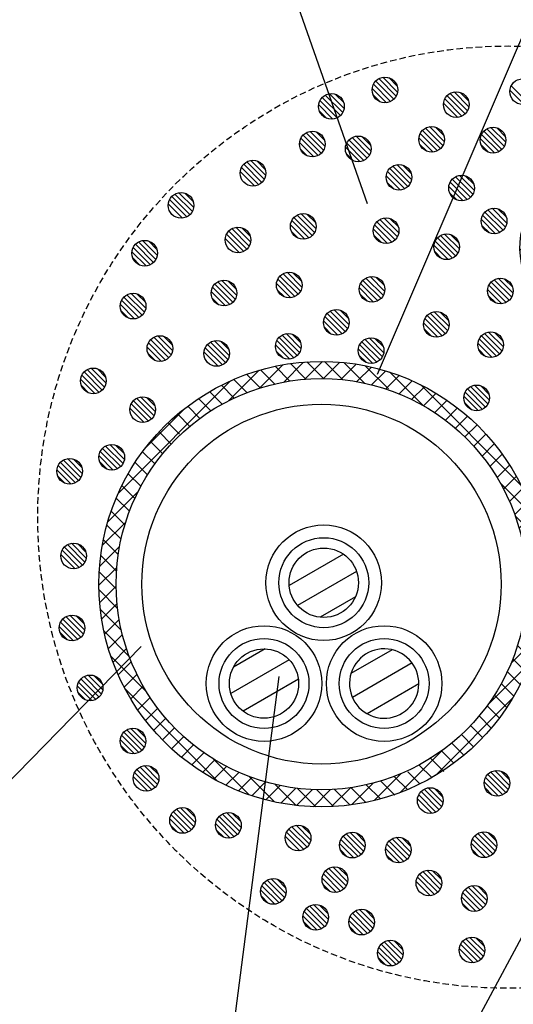
# Model space of a CAD drawing. Extents: x 7271 to 8606, y -60 to 1776.
# Drawn here: x 8215 to 8273, y 1235 to 1350 of the extents above; entities that cross this region are included whole.
import ezdxf
from ezdxf.enums import TextEntityAlignment as Align

# ---------------------------------------------------------------- set-up
doc = ezdxf.new("R2010")
doc.units = 0
doc.header["$LTSCALE"] = 3
doc.linetypes.add('HIDDEN', pattern=[0.375, 0.25, -0.125])
for name, color, linetype in [('TFAS-0005', 7, 'CONTINUOUS'), ('TFAS-0007', 7, 'CONTINUOUS'), ('TFAS-0008', 7, 'CONTINUOUS'), ('TFAS-0009', 7, 'CONTINUOUS'), ('TFAS-0014', 7, 'CONTINUOUS'), ('TFAS-0015', 7, 'CONTINUOUS')]:
    doc.layers.add(name, color=color, linetype=linetype)
doc.styles.add('STYLE3', font='txt', dxfattribs={"bigfont": 'extfont2'})

# ---------------------------------------------------------------- blocks, each defined once
blk = doc.blocks.new('INS-G4DIU')
at = {"layer": 'TFAS-0015', "color": 7, "linetype": 'CONTINUOUS'}
for p, q in [((-4.51, 25.61), (-7.23, 22.89)), ((-5.42, 25.43), (-3.7, 23.7)), ((-2.08, 25.92), (-4.4, 23.59)), ((-3.62, 25.75), (-1.81, 23.93)), ((0.13, 26), (-1.95, 23.92)), ((-1.7, 25.95), (0.25, 24)), ((2.16, 25.91), (0.25, 24)), ((0.37, 26), (2.5, 23.87)), ((4.05, 25.68), (2.26, 23.89)), ((2.62, 25.87), (5.02, 23.47)), ((5.83, 25.34), (4.13, 23.64)), ((5.12, 25.49), (7.82, 22.79)), ((-7.27, 24.96), (-10.81, 21.43)), ((-8.73, 24.49), (-7.15, 22.91)), ((-7.12, 25.01), (-5.48, 23.37)), ((7.51, 24.89), (5.9, 23.29)), ((9.09, 24.36), (7.52, 22.79)), ((7.96, 24.77), (11.88, 20.86)), ((-10.63, 23.73), (-23.73, 10.63)), ((-11.7, 23.22), (-10.2, 21.72)), ((-10.25, 23.89), (-8.72, 22.36)), ((10.6, 23.74), (9.07, 22.22)), ((12.03, 23.05), (10.54, 21.56)), ((11.56, 23.3), (23.28, 11.57)), ((-13.07, 22.47), (-11.61, 21.01)), ((13.39, 22.29), (11.93, 20.83)), ((-15.62, 20.78), (-14.2, 19.35)), ((-14.38, 21.66), (-12.94, 20.22)), ((14.68, 21.46), (13.24, 20.02)), ((-15.96, 20.52), (-20.54, 15.94)), ((-16.8, 19.84), (-15.38, 18.42)), ((15.91, 20.57), (14.48, 19.14)), ((17.07, 19.61), (15.65, 18.19)), ((-17.92, 18.84), (-16.6, 17.52)), ((18.14, 18.56), (16.76, 17.18)), ((-18.98, 17.77), (-17.56, 16.36)), ((19.22, 17.51), (17.8, 16.1)), ((-19.97, 16.65), (-18.55, 15.22)), ((20.2, 16.37), (18.78, 14.95)), ((-20.91, 15.46), (-19.47, 14.03)), ((21.12, 15.17), (19.68, 13.74)), ((-21.78, 14.21), (-20.33, 12.76)), ((21.97, 13.9), (20.52, 12.45)), ((-22.58, 12.89), (-21.11, 11.42)), ((-23.32, 11.5), (-21.82, 10)), ((20.86, 11.88), (24.74, 7.99)), ((22.76, 12.57), (21.28, 11.09)), ((-21.43, 10.81), (-24.96, 7.28)), ((-21.43, 10.81), (-24.96, 7.28)), ((23.48, 11.17), (21.97, 9.66)), ((-23.98, 10.05), (-22.44, 8.51)), ((24.13, 9.69), (22.58, 8.14)), ((-24.57, 8.51), (-22.98, 6.92)), ((24.69, 8.14), (23.09, 6.54)), ((-22.88, 7.23), (-25.61, 4.51)), ((22.64, 7.98), (25.49, 5.12)), ((-25.07, 6.89), (-23.42, 5.24)), ((25.18, 6.5), (23.51, 4.83)), ((-25.52, 5.22), (-23.75, 3.45)), ((23.47, 5.02), (25.87, 2.62)), ((25.56, 4.76), (23.81, 3.01)), ((-23.59, 4.4), (-25.92, 2.08)), ((-25.78, 3.36), (-23.95, 1.53)), ((23.87, 2.5), (26, 0.37)), ((25.84, 2.92), (23.98, 1.06)), ((-23.92, 1.95), (-26, -0.13)), ((-25.96, 1.42), (-23.99, -0.55)), ((25.98, 0.94), (23.98, -1.06)), ((24, 0.25), (25.95, -1.7)), ((-25.99, -0.67), (-23.83, -2.83)), ((-24, -0.25), (-25.91, -2.16)), ((-23.89, -2.26), (-25.68, -4.05)), ((25.97, -1.19), (23.76, -3.4)), ((23.93, -1.8), (25.75, -3.62)), ((-25.83, -2.95), (-23.38, -5.4)), ((-23.64, -4.13), (-25.34, -5.83)), ((25.76, -3.52), (23.22, -6.06)), ((23.71, -3.71), (25.43, -5.42)), ((-25.41, -5.49), (-22.47, -8.44)), ((23.37, -5.48), (25.01, -7.12)), ((-23.27, -5.88), (-24.89, -7.5)), ((25.27, -6.14), (22.14, -9.26)), ((-22.79, -7.52), (-24.36, -9.09)), ((22.91, -7.15), (24.49, -8.73)), ((-24.59, -8.43), (-20.42, -12.6)), ((-22.22, -9.07), (-23.74, -10.6)), ((22.36, -8.72), (23.89, -10.25)), ((24.31, -9.21), (19.42, -14.11)), ((24.31, -9.21), (19.42, -14.11)), ((21.72, -10.2), (23.22, -11.7)), ((-21.56, -10.54), (-23.05, -12.03)), ((-22.97, -12.18), (-12.18, -22.97)), ((-20.83, -11.92), (-22.29, -13.39)), ((21.01, -11.61), (22.47, -13.07)), ((-20.02, -13.24), (-21.46, -14.68)), ((22.33, -13.31), (13.32, -22.33)), ((20.22, -12.94), (21.66, -14.38)), ((-19.14, -14.48), (-20.57, -15.91)), ((19.35, -14.19), (20.78, -15.62)), ((-18.19, -15.65), (-19.61, -17.07)), ((18.42, -15.38), (19.84, -16.8)), ((-17.18, -16.76), (-18.59, -18.17)), ((17.42, -16.51), (18.84, -17.92)), ((-16.1, -17.8), (-17.51, -19.22)), ((16.36, -17.56), (17.77, -18.98)), ((-14.95, -18.77), (-16.37, -20.2)), ((14.11, -19.41), (9.21, -24.31)), ((14.03, -19.47), (15.46, -20.91)), ((15.22, -18.55), (16.65, -19.97)), ((-13.73, -19.68), (-15.17, -21.12)), ((-12.45, -20.52), (-13.9, -21.97)), ((-12.6, -20.42), (-8.43, -24.59)), ((12.76, -20.33), (14.31, -21.88)), ((-11.09, -21.28), (-12.57, -22.76)), ((11.42, -21.11), (12.89, -22.58)), ((-9.66, -21.97), (-11.17, -23.48)), ((-8.14, -22.58), (-9.69, -24.12)), ((-8.44, -22.47), (-5.49, -25.41)), ((9.26, -22.14), (6.14, -25.26)), ((8.51, -22.44), (10.05, -23.98)), ((10.08, -21.9), (11.5, -23.32)), ((-6.54, -23.09), (-8.14, -24.69)), ((-4.83, -23.51), (-6.5, -25.17)), ((-5.4, -23.38), (-2.95, -25.83)), ((-3.01, -23.81), (-4.76, -25.56)), ((-1.06, -23.98), (-2.92, -25.83)), ((-2.83, -23.83), (-0.67, -25.99)), ((1.06, -23.98), (-0.94, -25.98)), ((-0.55, -23.99), (1.42, -25.96)), ((3.4, -23.76), (1.19, -25.97)), ((1.53, -23.95), (3.36, -25.78)), ((3.45, -23.75), (5.18, -25.48)), ((6.06, -23.22), (3.52, -25.76)), ((5.24, -23.42), (6.89, -25.07)), ((6.94, -23), (8.59, -24.65))]:
    blk.add_line(p, q, dxfattribs=at)
blk.add_circle((0, 0), 26, dxfattribs=at)
blk = doc.blocks.new('INS-G53YB')
at = {"layer": 'TFAS-0015', "color": 7, "linetype": 'CONTINUOUS'}
for p, q in [((-11.24, 4.97), (1.19, 11.97)), ((2.71, 12.39), (-0.3, 9.38)), ((0.87, 11.77), (2.17, 10.47)), ((2.4, 12.37), (13.65, 1.11)), ((4.4, 11.96), (2.83, 10.39)), ((-1.14, 10.66), (-5.16, 6.64)), ((-0.5, 11.02), (0.64, 9.88)), ((5.51, 10.95), (4.1, 9.53)), ((5.3, 11.21), (14.91, -0.4)), ((-10.24, 3.78), (1.2, 10.23)), ((-3.21, 9.49), (-2.09, 8.37)), ((-1.86, 10.25), (-0.74, 9.13)), ((3.89, 9.78), (12.44, -0.53)), ((6.47, 9.79), (5.06, 8.37)), ((-4.57, 8.73), (-3.45, 7.6)), ((7.44, 8.63), (6.02, 7.21)), ((-6, 7.92), (-10.01, 3.91)), ((-7.29, 7.2), (-6.16, 6.08)), ((-5.93, 7.96), (-4.81, 6.84)), ((8.4, 7.47), (6.98, 6.05)), ((-8.64, 6.43), (-7.55, 5.34)), ((9.36, 6.31), (7.94, 4.89)), ((-10.89, 5.15), (-14.98, 1.06)), ((-11.36, 4.9), (-10.23, 3.78)), ((-10, 5.67), (-8.74, 4.41)), ((10.32, 5.15), (8.9, 3.73)), ((-12.6, 4.03), (-11.46, 2.88)), ((8.92, 3.72), (15.95, -3.31)), ((11.28, 3.99), (9.86, 2.57)), ((-13.68, 2.98), (-12.47, 1.77)), ((12.24, 2.83), (10.82, 1.41)), ((-14.58, 1.76), (-13.27, 0.45)), ((13.2, 1.67), (11.79, 0.25)), ((-13.11, 0.81), (-15.85, -1.93)), ((-15.29, 0.35), (-13.82, -1.12)), ((14.16, 0.51), (12.63, -1.03)), ((15.11, -0.66), (13.43, -2.35)), ((-13.99, -2.19), (-15.91, -4.11)), ((15.78, -2.12), (12.93, -4.96)), ((-15.95, -3.24), (-13.49, -5.69)), ((13.5, -2.98), (15.6, -5.08)), ((-13.9, -4.22), (-15.54, -5.86)), ((15.95, -4.07), (12.24, -7.78)), ((13.09, -4.69), (14.86, -6.46)), ((-15.55, -5.75), (-9.29, -12.01)), ((-13.42, -5.86), (-14.93, -7.37)), ((11, -6.39), (-4.85, -10.5)), ((11.92, -5.98), (9.36, -8.54)), ((10.65, -6.49), (12, -7.85)), ((12.11, -5.84), (13.58, -7.3)), ((-12.68, -7.24), (-14.11, -8.67)), ((12.55, -7.71), (-4.36, -12.09)), ((5.95, -7.7), (3.64, -10.02)), ((5.59, -7.8), (6.95, -9.16)), ((8.82, -6.96), (6.5, -9.28)), ((7.27, -7.36), (8.63, -8.72)), ((8.96, -6.92), (10.32, -8.29)), ((-11.71, -8.4), (-13.11, -9.8)), ((0.23, -9.19), (-2.09, -11.5)), ((0.53, -9.11), (1.9, -10.47)), ((3.09, -8.45), (0.77, -10.76)), ((2.22, -8.67), (3.58, -10.03)), ((3.9, -8.23), (5.27, -9.6)), ((-10.54, -9.35), (-11.94, -10.75)), ((-9.15, -10.07), (-10.59, -11.52)), ((-9.13, -10.06), (-6.8, -12.39)), ((-9.08, -10.1), (-6.8, -12.39)), ((-2.66, -9.95), (-4.93, -12.22)), ((-2.84, -9.98), (-1.47, -11.34)), ((-1.15, -9.54), (0.21, -10.91)), ((-7.49, -10.54), (-9.04, -12.08)), ((-5.41, -10.58), (-7.2, -12.37)), ((-6.43, -10.63), (-4.86, -12.21)), ((-6.43, -10.63), (-4.86, -12.21)), ((-4.51, -10.43), (-3.16, -11.78))]:
    blk.add_line(p, q, dxfattribs=at)
for centre, radius, start, end in [((2.79, 9.13), 3.26, 39.6247, 119.3918), ((-6.68, -3.11), 9.28, 119.3929, 284.5293), ((11.41, -3.31), 4.55, 284.5293, 39.6247)]:
    blk.add_arc(centre, radius, start, end, dxfattribs=at)
blk = doc.blocks.new('INS-G7V4C')
at = {"layer": 'TFAS-0005', "color": 7, "linetype": 'CONTINUOUS'}
blk.add_lwpolyline([(-107.86, -85.86), (-46.34, 57.36), (107.86, 57.36)], dxfattribs=at)
blk = doc.blocks.new('INS-G8U61')
at = {"layer": 'TFAS-0005', "color": 7, "linetype": 'CONTINUOUS'}
blk.add_lwpolyline([(52.49, 54.85), (38.26, -54.85), (-52.49, -54.85)], dxfattribs=at)
at = {"layer": 'TFAS-0005', "color": 7, "linetype": 'CONTINUOUS', "style": 'STYLE3', "width": 0.805361}
blk.add_text('ケーブル', height=20.79, dxfattribs=at).set_placement((36.76, -53.35), align=Align.BOTTOM_RIGHT)
blk = doc.blocks.new('INS-G96L0')
at = {"layer": 'TFAS-0005', "color": 7, "linetype": 'CONTINUOUS'}
blk.add_lwpolyline([(64.5, -65.61), (28.41, 37.11), (-64.5, 37.11)], dxfattribs=at)
blk = doc.blocks.new('INS-GRETH')
at = {"layer": 'TFAS-0005', "color": 7, "linetype": 'CONTINUOUS'}
blk.add_lwpolyline([(150.56, 28.03), (95.71, -28.03), (-150.56, -28.03)], dxfattribs=at)

msp = doc.modelspace()

# ---------------------------------------------------------------- linework, layer by layer
at = {"layer": 'TFAS-0005', "color": 7, "linetype": 'CONTINUOUS'}
msp.add_line((8293.658, 1280.077), (8231.224, 1163.844), dxfattribs=at)
at = {"layer": 'TFAS-0007', "color": 7, "linetype": 'HIDDEN'}
msp.add_circle((8272.273, 1292.132), 55, dxfattribs=at)
at = {"layer": 'TFAS-0008', "color": 7, "linetype": 'CONTINUOUS'}
for p, q in [((8253, 1287.811), (8246.658, 1284.15)), ((8254.522, 1285.803), (8247.635, 1281.827)), ((8254.399, 1282.845), (8250.259, 1280.455)), ((8243.855, 1276.758), (8240.135, 1274.61)), ((8258.676, 1276.654), (8253.878, 1273.885)), ((8258.676, 1276.654), (8257.863, 1276.185)), ((8246.658, 1275.49), (8239.832, 1271.549)), ((8261.012, 1275.117), (8254.042, 1271.092)), ((8247.73, 1273.221), (8241.261, 1269.487)), ((8261.804, 1272.687), (8255.75, 1269.192))]:
    msp.add_line(p, q, dxfattribs=at)
for centre, radius in [((8250.694, 1284.482), 6.75), ((8250.694, 1284.482), 5.25), ((8250.694, 1284.482), 4.05), ((8243.712, 1272.711), 6.75), ((8257.754, 1272.711), 6.75), ((8243.712, 1272.711), 5.25), ((8257.754, 1272.711), 5.25), ((8243.712, 1272.711), 4.05)]:
    msp.add_circle(centre, radius, dxfattribs=at)
for start, end in [(71.84009, 71.74341), (71.74341, 71.84009)]:
    msp.add_arc((8257.754, 1272.711), 4.05, start, end, dxfattribs=at)
at = {"layer": 'TFAS-0009', "color": 7, "linetype": 'CONTINUOUS'}
for p, q in [((8258.512, 1340.66), (8256.5, 1342.672)), ((8258.885, 1340.924), (8256.764, 1343.045)), ((8258.885, 1340.924), (8256.764, 1343.045)), ((8259.16, 1341.285), (8257.125, 1343.319)), ((8259.322, 1341.759), (8257.599, 1343.482)), ((8259.322, 1341.759), (8257.599, 1343.482)), ((8259.276, 1342.442), (8258.282, 1343.435)), ((8274.61, 1340.464), (8272.597, 1342.476)), ((8252.911, 1339.366), (8250.877, 1341.4)), ((8253.073, 1339.84), (8251.351, 1341.563)), ((8253.073, 1339.84), (8251.351, 1341.563)), ((8253.027, 1340.523), (8252.033, 1341.516)), ((8258.023, 1340.513), (8256.353, 1342.183)), ((8258.023, 1340.513), (8256.353, 1342.183)), ((8257.294, 1340.605), (8256.445, 1341.454)), ((8267.222, 1339.208), (8265.101, 1341.329)), ((8267.222, 1339.208), (8265.101, 1341.329)), ((8267.497, 1339.57), (8265.463, 1341.604)), ((8267.66, 1340.044), (8265.937, 1341.766)), ((8267.66, 1340.044), (8265.937, 1341.766)), ((8267.613, 1340.726), (8266.62, 1341.72)), ((8274.121, 1340.317), (8272.45, 1341.987)), ((8274.121, 1340.317), (8272.45, 1341.987)), ((8251.774, 1338.594), (8250.104, 1340.264)), ((8251.774, 1338.594), (8250.104, 1340.264)), ((8252.264, 1338.741), (8250.251, 1340.753)), ((8252.636, 1339.005), (8250.515, 1341.126)), ((8252.636, 1339.005), (8250.515, 1341.126)), ((8266.361, 1338.797), (8264.69, 1340.467)), ((8266.361, 1338.797), (8264.69, 1340.467)), ((8266.85, 1338.944), (8264.837, 1340.956)), ((8251.045, 1338.686), (8250.197, 1339.535)), ((8250.396, 1334.609), (8248.275, 1336.73)), ((8250.396, 1334.609), (8248.275, 1336.73)), ((8250.671, 1334.97), (8248.637, 1337.004)), ((8250.833, 1335.444), (8249.111, 1337.167)), ((8250.833, 1335.444), (8249.111, 1337.167)), ((8250.787, 1336.127), (8249.793, 1337.12)), ((8263.969, 1334.893), (8261.956, 1336.905)), ((8264.341, 1335.157), (8262.22, 1337.278)), ((8264.341, 1335.157), (8262.22, 1337.278)), ((8264.616, 1335.518), (8262.582, 1337.553)), ((8264.778, 1335.992), (8263.056, 1337.715)), ((8264.778, 1335.992), (8263.056, 1337.715)), ((8264.732, 1336.675), (8263.738, 1337.668)), ((8271.15, 1334.797), (8269.137, 1336.81)), ((8271.522, 1335.061), (8269.401, 1337.182)), ((8271.522, 1335.061), (8269.401, 1337.182)), ((8271.797, 1335.423), (8269.763, 1337.457)), ((8271.959, 1335.897), (8270.237, 1337.62)), ((8271.959, 1335.897), (8270.237, 1337.62)), ((8271.913, 1336.58), (8270.919, 1337.573)), ((8249.534, 1334.198), (8247.864, 1335.868)), ((8249.534, 1334.198), (8247.864, 1335.868)), ((8250.024, 1334.345), (8248.011, 1336.357)), ((8255.392, 1333.78), (8253.38, 1335.792)), ((8255.765, 1334.044), (8253.644, 1336.165)), ((8255.765, 1334.044), (8253.644, 1336.165)), ((8256.04, 1334.405), (8254.005, 1336.439)), ((8256.202, 1334.879), (8254.479, 1336.602)), ((8256.202, 1334.879), (8254.479, 1336.602)), ((8256.156, 1335.562), (8255.162, 1336.555)), ((8263.479, 1334.746), (8261.809, 1336.416)), ((8263.479, 1334.746), (8261.809, 1336.416)), ((8262.75, 1334.838), (8261.902, 1335.687)), ((8270.66, 1334.65), (8268.99, 1336.321)), ((8270.66, 1334.65), (8268.99, 1336.321)), ((8269.931, 1334.743), (8269.082, 1335.592)), ((8248.805, 1334.29), (8247.957, 1335.139)), ((8254.903, 1333.633), (8253.233, 1335.303)), ((8254.903, 1333.633), (8253.233, 1335.303)), ((8254.174, 1333.725), (8253.325, 1334.574)), ((8243.462, 1331.208), (8241.341, 1333.329)), ((8243.462, 1331.208), (8241.341, 1333.329)), ((8243.737, 1331.57), (8241.703, 1333.604)), ((8243.9, 1332.044), (8242.177, 1333.766)), ((8243.9, 1332.044), (8242.177, 1333.766)), ((8243.853, 1332.726), (8242.86, 1333.72)), ((8260.962, 1331.559), (8259.239, 1333.282)), ((8260.962, 1331.559), (8259.239, 1333.282)), ((8260.916, 1332.242), (8259.922, 1333.235)), ((8242.601, 1330.797), (8240.93, 1332.467)), ((8242.601, 1330.797), (8240.93, 1332.467)), ((8243.09, 1330.944), (8241.077, 1332.956)), ((8260.152, 1330.46), (8258.14, 1332.472)), ((8260.525, 1330.724), (8258.404, 1332.845)), ((8260.525, 1330.724), (8258.404, 1332.845)), ((8260.8, 1331.085), (8258.765, 1333.119)), ((8259.663, 1330.313), (8257.993, 1331.983)), ((8259.663, 1330.313), (8257.993, 1331.983)), ((8258.934, 1330.405), (8258.085, 1331.254)), ((8267.468, 1329.211), (8265.456, 1331.223)), ((8267.84, 1329.475), (8265.719, 1331.596)), ((8267.84, 1329.475), (8265.719, 1331.596)), ((8268.115, 1329.836), (8266.081, 1331.871)), ((8268.278, 1330.31), (8266.555, 1332.033)), ((8268.278, 1330.31), (8266.555, 1332.033)), ((8268.231, 1330.993), (8267.238, 1331.987)), ((8235.337, 1327.81), (8233.303, 1329.844)), ((8235.5, 1328.284), (8233.777, 1330.006)), ((8235.5, 1328.284), (8233.777, 1330.006)), ((8235.453, 1328.966), (8234.46, 1329.96)), ((8266.979, 1329.064), (8265.308, 1330.734)), ((8266.979, 1329.064), (8265.308, 1330.734)), ((8266.25, 1329.156), (8265.401, 1330.005)), ((8234.201, 1327.037), (8232.53, 1328.707)), ((8234.201, 1327.037), (8232.53, 1328.707)), ((8234.69, 1327.184), (8232.677, 1329.196)), ((8235.062, 1327.448), (8232.941, 1329.569)), ((8235.062, 1327.448), (8232.941, 1329.569)), ((8249.774, 1325.833), (8248.051, 1327.555)), ((8249.774, 1325.833), (8248.051, 1327.555)), ((8249.727, 1326.515), (8248.734, 1327.509)), ((8271.645, 1325.624), (8269.524, 1327.745)), ((8271.645, 1325.624), (8269.524, 1327.745)), ((8271.92, 1325.985), (8269.885, 1328.02)), ((8272.082, 1326.459), (8270.359, 1328.182)), ((8272.082, 1326.459), (8270.359, 1328.182)), ((8272.035, 1327.142), (8271.042, 1328.135)), ((8248.964, 1324.733), (8246.952, 1326.746)), ((8249.337, 1324.997), (8247.216, 1327.118)), ((8249.337, 1324.997), (8247.216, 1327.118)), ((8249.611, 1325.359), (8247.577, 1327.393)), ((8259.025, 1324.493), (8256.904, 1326.614)), ((8259.025, 1324.493), (8256.904, 1326.614)), ((8259.299, 1324.855), (8257.265, 1326.889)), ((8259.462, 1325.329), (8257.739, 1327.051)), ((8259.462, 1325.329), (8257.739, 1327.051)), ((8259.415, 1326.011), (8258.422, 1327.005)), ((8270.783, 1325.213), (8269.113, 1326.883)), ((8270.783, 1325.213), (8269.113, 1326.883)), ((8271.272, 1325.36), (8269.26, 1327.372)), ((8241.717, 1323.413), (8239.596, 1325.534)), ((8241.717, 1323.413), (8239.596, 1325.534)), ((8241.991, 1323.775), (8239.957, 1325.809)), ((8242.154, 1324.249), (8240.431, 1325.971)), ((8242.154, 1324.249), (8240.431, 1325.971)), ((8242.107, 1324.931), (8241.114, 1325.925)), ((8248.475, 1324.586), (8246.805, 1326.256)), ((8248.475, 1324.586), (8246.805, 1326.256)), ((8247.746, 1324.679), (8246.897, 1325.527)), ((8258.163, 1324.082), (8256.493, 1325.752)), ((8258.163, 1324.082), (8256.493, 1325.752)), ((8258.652, 1324.229), (8256.64, 1326.242)), ((8270.054, 1325.305), (8269.205, 1326.154)), ((8231.08, 1322.224), (8229.045, 1324.258)), ((8231.242, 1322.698), (8229.519, 1324.42)), ((8231.242, 1322.698), (8229.519, 1324.42)), ((8231.196, 1323.381), (8230.202, 1324.374)), ((8240.855, 1323.002), (8239.184, 1324.672)), ((8240.855, 1323.002), (8239.184, 1324.672)), ((8241.344, 1323.149), (8239.332, 1325.161)), ((8257.434, 1324.175), (8256.585, 1325.023)), ((8265.73, 1322.354), (8263.717, 1324.366)), ((8266.102, 1322.618), (8263.981, 1324.739)), ((8266.102, 1322.618), (8263.981, 1324.739)), ((8266.377, 1322.98), (8264.343, 1325.014)), ((8266.54, 1323.454), (8264.817, 1325.176)), ((8266.54, 1323.454), (8264.817, 1325.176)), ((8266.493, 1324.136), (8265.5, 1325.13)), ((8229.943, 1321.451), (8228.273, 1323.121)), ((8229.943, 1321.451), (8228.273, 1323.121)), ((8230.432, 1321.598), (8228.42, 1323.611)), ((8230.805, 1321.862), (8228.684, 1323.983)), ((8230.805, 1321.862), (8228.684, 1323.983)), ((8265.241, 1322.207), (8263.57, 1323.877)), ((8265.241, 1322.207), (8263.57, 1323.877)), ((8264.512, 1322.299), (8263.663, 1323.148)), ((8229.214, 1321.544), (8228.365, 1322.393)), ((8248.134, 1318.989), (8246.412, 1320.712)), ((8248.134, 1318.989), (8246.412, 1320.712)), ((8248.088, 1319.672), (8247.094, 1320.666)), ((8240.348, 1317.574), (8238.314, 1319.609)), ((8240.511, 1318.048), (8238.788, 1319.771)), ((8240.511, 1318.048), (8238.788, 1319.771)), ((8240.464, 1318.731), (8239.471, 1319.725)), ((8247.324, 1317.89), (8245.312, 1319.902)), ((8247.697, 1318.154), (8245.576, 1320.275)), ((8247.697, 1318.154), (8245.576, 1320.275)), ((8247.972, 1318.515), (8245.938, 1320.55)), ((8257.385, 1317.65), (8255.264, 1319.771)), ((8257.385, 1317.65), (8255.264, 1319.771)), ((8257.66, 1318.011), (8255.626, 1320.046)), ((8257.822, 1318.485), (8256.1, 1320.208)), ((8257.822, 1318.485), (8256.1, 1320.208)), ((8257.776, 1319.168), (8256.782, 1320.162)), ((8272.381, 1317.455), (8270.26, 1319.577)), ((8272.381, 1317.455), (8270.26, 1319.577)), ((8272.656, 1317.817), (8270.621, 1319.851)), ((8272.818, 1318.291), (8271.095, 1320.014)), ((8272.818, 1318.291), (8271.095, 1320.014)), ((8272.772, 1318.974), (8271.778, 1319.967)), ((8239.212, 1316.802), (8237.541, 1318.472)), ((8239.212, 1316.802), (8237.541, 1318.472)), ((8239.701, 1316.949), (8237.689, 1318.961)), ((8240.073, 1317.213), (8237.952, 1319.334)), ((8240.073, 1317.213), (8237.952, 1319.334)), ((8246.835, 1317.743), (8245.165, 1319.413)), ((8246.835, 1317.743), (8245.165, 1319.413)), ((8246.106, 1317.835), (8245.257, 1318.684)), ((8256.523, 1317.239), (8254.853, 1318.909)), ((8256.523, 1317.239), (8254.853, 1318.909)), ((8257.012, 1317.386), (8255, 1319.398)), ((8271.519, 1317.044), (8269.849, 1318.715)), ((8271.519, 1317.044), (8269.849, 1318.715)), ((8272.008, 1317.192), (8269.996, 1319.204)), ((8229.085, 1315.431), (8227.072, 1317.443)), ((8229.457, 1315.694), (8227.336, 1317.815)), ((8229.457, 1315.694), (8227.336, 1317.815)), ((8229.732, 1316.056), (8227.698, 1318.09)), ((8229.894, 1316.53), (8228.172, 1318.253)), ((8229.894, 1316.53), (8228.172, 1318.253)), ((8229.848, 1317.213), (8228.854, 1318.206)), ((8238.483, 1316.894), (8237.634, 1317.743)), ((8255.794, 1317.331), (8254.945, 1318.18)), ((8270.79, 1317.137), (8269.941, 1317.986)), ((8228.595, 1315.283), (8226.925, 1316.954)), ((8228.595, 1315.283), (8226.925, 1316.954)), ((8227.866, 1315.376), (8227.018, 1316.225)), ((8253.48, 1314.151), (8251.446, 1316.185)), ((8253.643, 1314.625), (8251.92, 1316.348)), ((8253.643, 1314.625), (8251.92, 1316.348)), ((8253.596, 1315.308), (8252.603, 1316.301)), ((8265.337, 1314.392), (8263.615, 1316.114)), ((8265.337, 1314.392), (8263.615, 1316.114)), ((8265.291, 1315.075), (8264.297, 1316.068)), ((8252.344, 1313.378), (8250.674, 1315.049)), ((8252.344, 1313.378), (8250.674, 1315.049)), ((8252.833, 1313.525), (8250.821, 1315.538)), ((8253.206, 1313.789), (8251.085, 1315.91)), ((8253.206, 1313.789), (8251.085, 1315.91)), ((8264.527, 1313.292), (8262.515, 1315.305)), ((8264.9, 1313.556), (8262.779, 1315.677)), ((8264.9, 1313.556), (8262.779, 1315.677)), ((8265.175, 1313.918), (8263.141, 1315.952)), ((8251.615, 1313.471), (8250.766, 1314.32)), ((8264.038, 1313.145), (8262.368, 1314.815)), ((8264.038, 1313.145), (8262.368, 1314.815)), ((8263.309, 1313.238), (8262.46, 1314.087)), ((8271.682, 1312.017), (8269.96, 1313.74)), ((8271.682, 1312.017), (8269.96, 1313.74)), ((8271.636, 1312.7), (8270.643, 1313.693)), ((8232.586, 1310.733), (8230.465, 1312.854)), ((8232.586, 1310.733), (8230.465, 1312.854)), ((8232.861, 1311.095), (8230.826, 1313.129)), ((8233.023, 1311.569), (8231.3, 1313.292)), ((8233.023, 1311.569), (8231.3, 1313.292)), ((8232.977, 1312.252), (8231.983, 1313.245)), ((8239.497, 1310.53), (8237.463, 1312.564)), ((8239.66, 1311.004), (8237.937, 1312.726)), ((8239.66, 1311.004), (8237.937, 1312.726)), ((8239.613, 1311.686), (8238.62, 1312.68)), ((8247.216, 1310.731), (8245.204, 1312.744)), ((8247.589, 1310.995), (8245.468, 1313.116)), ((8247.589, 1310.995), (8245.468, 1313.116)), ((8247.864, 1311.357), (8245.829, 1313.391)), ((8248.026, 1311.831), (8246.303, 1313.553)), ((8248.026, 1311.831), (8246.303, 1313.553)), ((8247.98, 1312.514), (8246.986, 1313.507)), ((8257.277, 1310.491), (8255.156, 1312.612)), ((8257.277, 1310.491), (8255.156, 1312.612)), ((8257.552, 1310.853), (8255.517, 1312.887)), ((8257.714, 1311.327), (8255.991, 1313.049)), ((8257.714, 1311.327), (8255.991, 1313.049)), ((8257.668, 1312.01), (8256.674, 1313.003)), ((8270.873, 1310.918), (8268.86, 1312.93)), ((8271.245, 1311.182), (8269.124, 1313.303)), ((8271.245, 1311.182), (8269.124, 1313.303)), ((8271.52, 1311.543), (8269.486, 1313.577)), ((8231.724, 1310.322), (8230.054, 1311.993)), ((8231.724, 1310.322), (8230.054, 1311.993)), ((8232.213, 1310.47), (8230.201, 1312.482)), ((8238.361, 1309.757), (8236.69, 1311.427)), ((8238.361, 1309.757), (8236.69, 1311.427)), ((8238.85, 1309.904), (8236.837, 1311.916)), ((8239.222, 1310.168), (8237.101, 1312.289)), ((8239.222, 1310.168), (8237.101, 1312.289)), ((8246.727, 1310.584), (8245.057, 1312.255)), ((8246.727, 1310.584), (8245.057, 1312.255)), ((8245.998, 1310.677), (8245.149, 1311.526)), ((8256.415, 1310.08), (8254.745, 1311.751)), ((8256.415, 1310.08), (8254.745, 1311.751)), ((8256.904, 1310.227), (8254.892, 1312.24)), ((8270.383, 1310.771), (8268.713, 1312.441)), ((8270.383, 1310.771), (8268.713, 1312.441)), ((8269.655, 1310.863), (8268.806, 1311.712)), ((8230.995, 1310.415), (8230.146, 1311.264)), ((8255.686, 1310.173), (8254.837, 1311.022)), ((8225.08, 1307.325), (8223.045, 1309.359)), ((8225.242, 1307.799), (8223.519, 1309.522)), ((8225.242, 1307.799), (8223.519, 1309.522)), ((8225.196, 1308.482), (8224.202, 1309.475)), ((8223.943, 1306.553), (8222.273, 1308.223)), ((8223.943, 1306.553), (8222.273, 1308.223)), ((8224.432, 1306.7), (8222.42, 1308.712)), ((8224.805, 1306.964), (8222.684, 1309.085)), ((8224.805, 1306.964), (8222.684, 1309.085)), ((8223.214, 1306.645), (8222.365, 1307.494)), ((8269.602, 1304.981), (8267.481, 1307.102)), ((8269.602, 1304.981), (8267.481, 1307.102)), ((8269.877, 1305.343), (8267.843, 1307.377)), ((8270.039, 1305.817), (8268.317, 1307.54)), ((8270.039, 1305.817), (8268.317, 1307.54)), ((8269.993, 1306.5), (8268.999, 1307.493)), ((8230.582, 1303.608), (8228.461, 1305.729)), ((8230.582, 1303.608), (8228.461, 1305.729)), ((8230.857, 1303.97), (8228.823, 1306.004)), ((8231.02, 1304.444), (8229.297, 1306.166)), ((8231.02, 1304.444), (8229.297, 1306.166)), ((8230.973, 1305.126), (8229.98, 1306.12)), ((8268.74, 1304.57), (8267.07, 1306.241)), ((8268.74, 1304.57), (8267.07, 1306.241)), ((8269.23, 1304.717), (8267.217, 1306.73)), ((8229.721, 1303.197), (8228.05, 1304.867)), ((8229.721, 1303.197), (8228.05, 1304.867)), ((8230.21, 1303.344), (8228.197, 1305.356)), ((8268.011, 1304.663), (8267.162, 1305.512)), ((8226.965, 1298.044), (8224.844, 1300.165)), ((8226.965, 1298.044), (8224.844, 1300.165)), ((8227.24, 1298.405), (8225.205, 1300.439)), ((8227.402, 1298.879), (8225.679, 1300.602)), ((8227.402, 1298.879), (8225.679, 1300.602)), ((8227.356, 1299.562), (8226.362, 1300.555)), ((8222.311, 1296.77), (8220.277, 1298.804)), ((8222.473, 1297.244), (8220.751, 1298.967)), ((8222.473, 1297.244), (8220.751, 1298.967)), ((8222.427, 1297.927), (8221.433, 1298.92)), ((8226.103, 1297.633), (8224.433, 1299.303)), ((8226.103, 1297.633), (8224.433, 1299.303)), ((8226.592, 1297.78), (8224.58, 1299.792)), ((8221.174, 1295.998), (8219.504, 1297.668)), ((8221.174, 1295.998), (8219.504, 1297.668)), ((8221.664, 1296.145), (8219.651, 1298.157)), ((8222.036, 1296.409), (8219.915, 1298.53)), ((8222.036, 1296.409), (8219.915, 1298.53)), ((8225.374, 1297.725), (8224.525, 1298.574)), ((8220.445, 1296.09), (8219.597, 1296.939)), ((8222.502, 1286.528), (8220.381, 1288.649)), ((8222.502, 1286.528), (8220.381, 1288.649)), ((8222.777, 1286.89), (8220.743, 1288.924)), ((8222.94, 1287.364), (8221.217, 1289.086)), ((8222.94, 1287.364), (8221.217, 1289.086)), ((8222.893, 1288.046), (8221.9, 1289.04)), ((8221.641, 1286.117), (8219.97, 1287.787)), ((8221.641, 1286.117), (8219.97, 1287.787)), ((8222.13, 1286.264), (8220.117, 1288.276)), ((8222.6, 1278.485), (8220.565, 1280.519)), ((8222.762, 1278.959), (8221.039, 1280.682)), ((8222.762, 1278.959), (8221.039, 1280.682)), ((8222.716, 1279.642), (8221.722, 1280.635)), ((8221.463, 1277.713), (8219.793, 1279.383)), ((8221.463, 1277.713), (8219.793, 1279.383)), ((8221.952, 1277.86), (8219.94, 1279.872)), ((8222.325, 1278.124), (8220.204, 1280.245)), ((8222.325, 1278.124), (8220.204, 1280.245)), ((8220.734, 1277.805), (8219.885, 1278.654)), ((8224.711, 1271.49), (8222.677, 1273.524)), ((8224.873, 1271.964), (8223.151, 1273.687)), ((8224.873, 1271.964), (8223.151, 1273.687)), ((8224.827, 1272.647), (8223.833, 1273.64)), ((8223.574, 1270.718), (8221.904, 1272.388)), ((8223.574, 1270.718), (8221.904, 1272.388)), ((8224.064, 1270.865), (8222.051, 1272.877)), ((8224.436, 1271.129), (8222.315, 1273.25)), ((8224.436, 1271.129), (8222.315, 1273.25)), ((8222.845, 1270.81), (8221.997, 1271.659)), ((8229.072, 1264.66), (8227.06, 1266.672)), ((8229.445, 1264.924), (8227.324, 1267.045)), ((8229.445, 1264.924), (8227.324, 1267.045)), ((8229.72, 1265.285), (8227.685, 1267.319)), ((8229.882, 1265.759), (8228.159, 1267.482)), ((8229.882, 1265.759), (8228.159, 1267.482)), ((8229.836, 1266.442), (8228.842, 1267.435)), ((8228.583, 1264.513), (8226.913, 1266.183)), ((8228.583, 1264.513), (8226.913, 1266.183)), ((8227.854, 1264.605), (8227.005, 1265.454)), ((8231.42, 1261.404), (8229.697, 1263.126)), ((8231.42, 1261.404), (8229.697, 1263.126)), ((8230.61, 1260.304), (8228.597, 1262.316)), ((8230.982, 1260.568), (8228.861, 1262.689)), ((8230.982, 1260.568), (8228.861, 1262.689)), ((8231.257, 1260.93), (8229.223, 1262.964)), ((8231.373, 1262.086), (8230.38, 1263.08)), ((8271.982, 1259.989), (8269.861, 1262.11)), ((8271.982, 1259.989), (8269.861, 1262.11)), ((8272.256, 1260.351), (8270.222, 1262.385)), ((8272.419, 1260.825), (8270.696, 1262.548)), ((8272.419, 1260.825), (8270.696, 1262.548)), ((8272.372, 1261.508), (8271.379, 1262.501)), ((8230.121, 1260.157), (8228.45, 1261.827)), ((8230.121, 1260.157), (8228.45, 1261.827)), ((8271.12, 1259.578), (8269.45, 1261.249)), ((8271.12, 1259.578), (8269.45, 1261.249)), ((8271.609, 1259.725), (8269.597, 1261.738)), ((8263.81, 1257.714), (8261.797, 1259.726)), ((8264.182, 1257.978), (8262.061, 1260.099)), ((8264.182, 1257.978), (8262.061, 1260.099)), ((8264.457, 1258.34), (8262.423, 1260.374)), ((8264.62, 1258.814), (8262.897, 1260.536)), ((8264.62, 1258.814), (8262.897, 1260.536)), ((8264.573, 1259.496), (8263.58, 1260.49)), ((8270.391, 1259.671), (8269.542, 1260.52)), ((8263.321, 1257.567), (8261.65, 1259.237)), ((8263.321, 1257.567), (8261.65, 1259.237)), ((8234.864, 1255.385), (8232.851, 1257.397)), ((8235.236, 1255.649), (8233.115, 1257.77)), ((8235.236, 1255.649), (8233.115, 1257.77)), ((8235.511, 1256.01), (8233.477, 1258.044)), ((8235.673, 1256.484), (8233.951, 1258.207)), ((8235.673, 1256.484), (8233.951, 1258.207)), ((8235.627, 1257.167), (8234.633, 1258.16)), ((8240.88, 1255.445), (8238.845, 1257.479)), ((8241.042, 1255.919), (8239.319, 1257.642)), ((8241.042, 1255.919), (8239.319, 1257.642)), ((8240.996, 1256.602), (8240.002, 1257.595)), ((8234.374, 1255.238), (8232.704, 1256.908)), ((8234.374, 1255.238), (8232.704, 1256.908)), ((8239.743, 1254.673), (8238.073, 1256.343)), ((8239.743, 1254.673), (8238.073, 1256.343)), ((8240.232, 1254.82), (8238.22, 1256.832)), ((8240.605, 1255.084), (8238.484, 1257.205)), ((8240.605, 1255.084), (8238.484, 1257.205)), ((8233.645, 1255.33), (8232.797, 1256.179)), ((8239.014, 1254.765), (8238.165, 1255.614)), ((8248.37, 1253.344), (8246.357, 1255.356)), ((8248.742, 1253.608), (8246.621, 1255.729)), ((8248.742, 1253.608), (8246.621, 1255.729)), ((8249.017, 1253.97), (8246.983, 1256.004)), ((8249.18, 1254.444), (8247.457, 1256.166)), ((8249.18, 1254.444), (8247.457, 1256.166)), ((8249.133, 1255.126), (8248.14, 1256.12)), ((8255.351, 1253.13), (8253.317, 1255.164)), ((8255.513, 1253.604), (8253.791, 1255.327)), ((8255.513, 1253.604), (8253.791, 1255.327)), ((8255.467, 1254.287), (8254.473, 1255.28)), ((8270.736, 1253.177), (8268.701, 1255.211)), ((8270.898, 1253.651), (8269.175, 1255.374)), ((8270.898, 1253.651), (8269.175, 1255.374)), ((8270.852, 1254.334), (8269.858, 1255.327)), ((8247.881, 1253.197), (8246.21, 1254.867)), ((8247.881, 1253.197), (8246.21, 1254.867)), ((8254.214, 1252.358), (8252.544, 1254.028)), ((8254.214, 1252.358), (8252.544, 1254.028)), ((8254.704, 1252.505), (8252.691, 1254.517)), ((8255.076, 1252.769), (8252.955, 1254.89)), ((8255.076, 1252.769), (8252.955, 1254.89)), ((8260.072, 1251.94), (8258.06, 1253.952)), ((8260.445, 1252.204), (8258.324, 1254.325)), ((8260.445, 1252.204), (8258.324, 1254.325)), ((8260.72, 1252.565), (8258.685, 1254.599)), ((8260.882, 1253.039), (8259.159, 1254.762)), ((8260.882, 1253.039), (8259.159, 1254.762)), ((8260.836, 1253.722), (8259.842, 1254.715)), ((8269.599, 1252.404), (8267.929, 1254.075)), ((8269.599, 1252.404), (8267.929, 1254.075)), ((8270.088, 1252.552), (8268.076, 1254.564)), ((8270.461, 1252.815), (8268.34, 1254.937)), ((8270.461, 1252.815), (8268.34, 1254.937)), ((8253.485, 1252.45), (8252.637, 1253.299)), ((8259.583, 1251.793), (8257.913, 1253.463)), ((8259.583, 1251.793), (8257.913, 1253.463)), ((8268.87, 1252.497), (8268.021, 1253.346)), ((8258.854, 1251.885), (8258.005, 1252.734)), ((8252.664, 1248.481), (8250.651, 1250.493)), ((8253.036, 1248.745), (8250.915, 1250.866)), ((8253.036, 1248.745), (8250.915, 1250.866)), ((8253.311, 1249.106), (8251.277, 1251.14)), ((8253.473, 1249.58), (8251.751, 1251.303)), ((8253.473, 1249.58), (8251.751, 1251.303)), ((8253.427, 1250.263), (8252.433, 1251.256)), ((8264.02, 1248.356), (8261.899, 1250.477)), ((8264.02, 1248.356), (8261.899, 1250.477)), ((8264.295, 1248.718), (8262.261, 1250.752)), ((8264.457, 1249.192), (8262.735, 1250.914)), ((8264.457, 1249.192), (8262.735, 1250.914)), ((8264.411, 1249.875), (8263.417, 1250.868)), ((8245.845, 1247.364), (8243.724, 1249.485)), ((8245.845, 1247.364), (8243.724, 1249.485)), ((8246.12, 1247.725), (8244.085, 1249.759)), ((8246.282, 1248.199), (8244.559, 1249.922)), ((8246.282, 1248.199), (8244.559, 1249.922)), ((8246.236, 1248.882), (8245.242, 1249.875)), ((8252.174, 1248.334), (8250.504, 1250.004)), ((8252.174, 1248.334), (8250.504, 1250.004)), ((8263.158, 1247.945), (8261.488, 1249.615)), ((8263.158, 1247.945), (8261.488, 1249.615)), ((8263.647, 1248.092), (8261.635, 1250.105)), ((8244.983, 1246.953), (8243.313, 1248.623)), ((8244.983, 1246.953), (8243.313, 1248.623)), ((8245.472, 1247.1), (8243.46, 1249.112)), ((8251.445, 1248.426), (8250.597, 1249.275)), ((8268.953, 1246.278), (8266.94, 1248.29)), ((8269.325, 1246.542), (8267.204, 1248.663)), ((8269.325, 1246.542), (8267.204, 1248.663)), ((8269.6, 1246.903), (8267.566, 1248.937)), ((8269.762, 1247.377), (8268.04, 1249.1)), ((8269.762, 1247.377), (8268.04, 1249.1)), ((8269.716, 1248.06), (8268.723, 1249.053)), ((8244.254, 1247.045), (8243.405, 1247.894)), ((8268.463, 1246.131), (8266.793, 1247.801)), ((8268.463, 1246.131), (8266.793, 1247.801)), ((8267.735, 1246.223), (8266.886, 1247.072)), ((8250.424, 1244.085), (8248.411, 1246.097)), ((8250.796, 1244.349), (8248.675, 1246.47)), ((8250.796, 1244.349), (8248.675, 1246.47)), ((8251.071, 1244.71), (8249.037, 1246.744)), ((8251.233, 1245.184), (8249.511, 1246.907)), ((8251.233, 1245.184), (8249.511, 1246.907)), ((8251.187, 1245.867), (8250.193, 1246.86)), ((8256.165, 1243.784), (8254.044, 1245.905)), ((8256.165, 1243.784), (8254.044, 1245.905)), ((8256.44, 1244.145), (8254.405, 1246.179)), ((8256.602, 1244.619), (8254.879, 1246.342)), ((8256.602, 1244.619), (8254.879, 1246.342)), ((8256.556, 1245.302), (8255.562, 1246.295)), ((8249.934, 1243.938), (8248.264, 1245.608)), ((8249.934, 1243.938), (8248.264, 1245.608)), ((8249.205, 1244.03), (8248.357, 1244.879)), ((8255.303, 1243.373), (8253.633, 1245.043)), ((8255.303, 1243.373), (8253.633, 1245.043)), ((8255.792, 1243.52), (8253.78, 1245.532)), ((8254.574, 1243.465), (8253.725, 1244.314)), ((8259.8, 1240.525), (8257.765, 1242.559)), ((8259.962, 1240.999), (8258.239, 1242.722)), ((8259.962, 1240.999), (8258.239, 1242.722)), ((8259.916, 1241.682), (8258.922, 1242.675)), ((8269.062, 1240.528), (8266.941, 1242.649)), ((8269.062, 1240.528), (8266.941, 1242.649)), ((8269.337, 1240.89), (8267.303, 1242.924)), ((8269.5, 1241.364), (8267.777, 1243.086)), ((8269.5, 1241.364), (8267.777, 1243.086)), ((8269.453, 1242.046), (8268.46, 1243.04)), ((8258.663, 1239.753), (8256.993, 1241.423)), ((8258.663, 1239.753), (8256.993, 1241.423)), ((8259.152, 1239.9), (8257.14, 1241.912)), ((8259.525, 1240.164), (8257.404, 1242.285)), ((8259.525, 1240.164), (8257.404, 1242.285)), ((8268.201, 1240.117), (8266.53, 1241.787)), ((8268.201, 1240.117), (8266.53, 1241.787)), ((8268.69, 1240.264), (8266.677, 1242.276)), ((8257.934, 1239.845), (8257.085, 1240.694))]:
    msp.add_line(p, q, dxfattribs=at)
for centre in [(8257.842, 1342.001), (8273.939, 1341.806), (8251.593, 1340.083), (8266.179, 1340.286), (8249.353, 1335.687), (8263.298, 1336.235), (8270.479, 1336.139), (8254.722, 1335.121), (8242.419, 1332.286), (8259.482, 1331.801), (8266.797, 1330.553), (8234.019, 1328.526), (8248.294, 1326.075), (8270.602, 1326.702), (8257.982, 1325.571), (8240.673, 1324.491), (8265.059, 1323.696), (8229.762, 1322.94), (8246.654, 1319.232), (8239.03, 1318.291), (8256.342, 1318.728), (8271.338, 1318.533), (8228.414, 1316.772), (8252.163, 1314.867), (8263.857, 1314.634), (8270.202, 1312.26), (8231.543, 1311.811), (8238.179, 1311.246), (8246.546, 1312.073), (8256.234, 1311.569), (8223.762, 1308.041), (8268.559, 1306.059), (8229.539, 1304.686), (8225.922, 1299.121), (8220.993, 1297.487), (8221.459, 1287.606), (8221.282, 1279.201), (8223.393, 1272.207), (8228.402, 1266.001), (8229.939, 1261.646), (8270.938, 1261.067), (8263.139, 1259.056), (8234.193, 1256.727), (8239.562, 1256.161), (8247.699, 1254.686), (8254.033, 1253.847), (8269.418, 1253.893), (8259.402, 1253.281), (8251.993, 1249.823), (8262.977, 1249.434), (8244.802, 1248.441), (8268.282, 1247.62), (8249.753, 1245.427), (8255.122, 1244.861), (8258.482, 1241.241), (8268.019, 1241.606)]:
    msp.add_circle(centre, 1.5, dxfattribs=at)
at = {"layer": 'TFAS-0014', "color": 7, "linetype": 'CONTINUOUS'}
for radius in [24, 21]:
    msp.add_circle((8250.428, 1284.313), radius, dxfattribs=at)

# ---------------------------------------------------------------- block references
at = {"layer": 'TFAS-0005'}
for name, p in [('INS-G7V4C', (8364.84, 1394.697)), ('INS-G96L0', (8191.315, 1394.324)), ('INS-GRETH', (8078.782, 1249.006)), ('INS-G8U61', (8192.965, 1218.695))]:
    msp.add_blockref(name, p, dxfattribs=at)
at = {"layer": 'TFAS-0015'}
for name, p in [('INS-G53YB', (8289.544, 1326.684)), ('INS-G4DIU', (8250.427, 1284.312))]:
    msp.add_blockref(name, p, dxfattribs=at)

doc.saveas('drawing.dxf')
